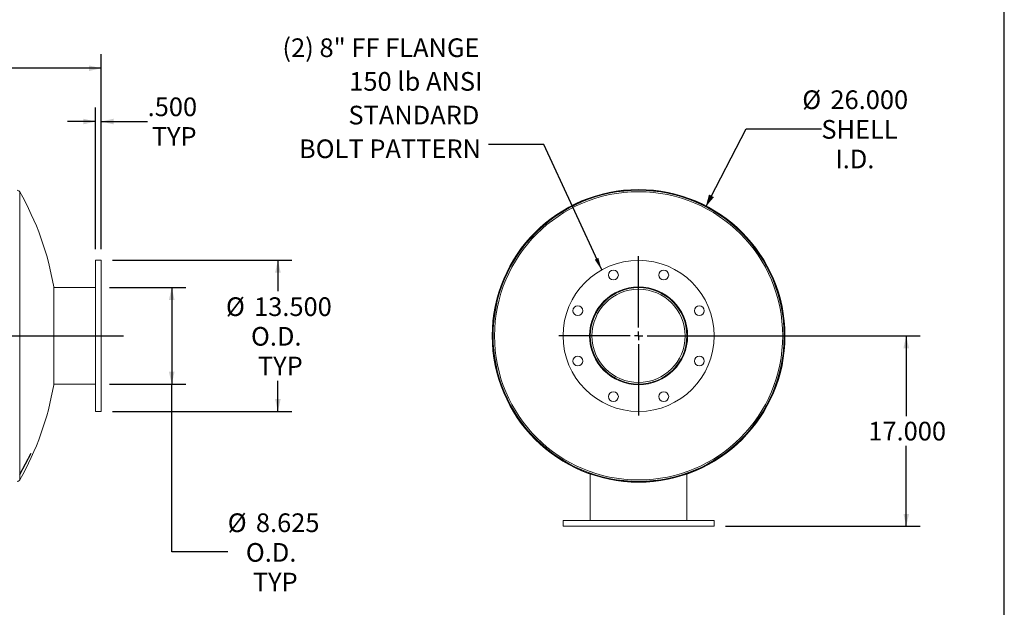
# Model space of a CAD drawing. Units: inches. Extents: x 0.5 to 10.5, y 0.5 to 7.9.
# Drawn here: x 6.1 to 10.5, y 2.4 to 5 of the extents above; entities that cross this region are included whole.
import ezdxf

# ---------------------------------------------------------------- set-up
doc = ezdxf.new("R2010")
doc.units = ezdxf.units.IN
doc.header["$MEASUREMENT"] = 0
doc.linetypes.add('CENTERX2', pattern=[0.8, 0.5, -0.1, 0.1, -0.1])
doc.layers.add('FORMAT', color=7, linetype='Continuous')
doc.styles.add('SLDTEXTSTYLE0', font='TXT', dxfattribs={"width": 0.75})
doc.dimstyles.new('SLDDIMSTYLE0', dxfattribs={"dimtxt": 0.083333, "dimasz": 0.055, "dimexe": 0, "dimexo": 0.0625, "dimgap": 0.020833, "dimtad": 0, "dimtih": 1, "dimtoh": 1, "dimdec": 3, "dimlfac": 20, "dimrnd": 1e-09, "dimzin": 4, "dimdsep": 46, "dimtxsty": 'SLDTEXTSTYLE0', "dimsah": 1, "dimcen": 0, "dimadec": 0, "dimazin": 1, "dimtfac": 1, "dimtdec": 4, "dimtofl": 0, "dimtmove": 0, "dimatfit": 3, "dimfxl": 0, "dimfrac": 2, "dimtolj": 1, "dimtzin": 12, "dimarcsym": 0})
doc.dimstyles.new('SLDDIMSTYLE1', dxfattribs={"dimtxt": 0.083333, "dimasz": 0.055, "dimexe": 0, "dimexo": 0.0625, "dimgap": 0.020833, "dimtad": 0, "dimtih": 1, "dimtoh": 1, "dimdec": 3, "dimlfac": 20, "dimrnd": 1e-09, "dimzin": 4, "dimdsep": 46, "dimtxsty": 'SLDTEXTSTYLE0', "dimsah": 1, "dimcen": 0.09, "dimadec": 0, "dimazin": 1, "dimtfac": 1, "dimtdec": 4, "dimtofl": 0, "dimtmove": 0, "dimatfit": 3, "dimfxl": 0, "dimfrac": 2, "dimtolj": 1, "dimtzin": 12, "dimarcsym": 0})
doc.dimstyles.new('SLDDIMSTYLE2', dxfattribs={"dimtxt": 0.18, "dimasz": 0.055, "dimexe": 0, "dimexo": 0.0625, "dimgap": 0, "dimtad": 0, "dimtih": 1, "dimtoh": 1, "dimdec": 0, "dimrnd": 1e-09, "dimzin": 0, "dimdsep": 46, "dimtxsty": 'Standard', "dimsah": 1, "dimcen": 0.09, "dimadec": 0, "dimazin": 0, "dimtfac": 0.055, "dimtdec": 0, "dimtofl": 0, "dimtmove": 0, "dimatfit": 3, "dimfxl": 0, "dimfrac": 2, "dimtolj": 1, "dimtzin": 0, "dimarcsym": 0})
doc.dimstyles.new('SLDDIMSTYLE3', dxfattribs={"dimtxt": 0.083333, "dimasz": 0.055, "dimexe": 0, "dimexo": 0.0625, "dimgap": 0.020833, "dimtad": 0, "dimtih": 1, "dimtoh": 1, "dimdec": 3, "dimlfac": 20, "dimrnd": 1e-09, "dimzin": 4, "dimdsep": 46, "dimtxsty": 'SLDTEXTSTYLE0', "dimsah": 1, "dimcen": 0.09, "dimadec": 0, "dimazin": 1, "dimtfac": 1, "dimtdec": 4, "dimtmove": 0, "dimatfit": 0, "dimfxl": 0, "dimfrac": 2, "dimtolj": 1, "dimtzin": 12, "dimarcsym": 0})
doc.dimstyles.new('SLDDIMSTYLE4', dxfattribs={"dimtxt": 0.083333, "dimasz": 0.055, "dimexe": 0, "dimexo": 0.0625, "dimgap": 0.020833, "dimtad": 0, "dimtih": 1, "dimtoh": 1, "dimdec": 3, "dimlfac": 20, "dimrnd": 1e-09, "dimzin": 12, "dimdsep": 46, "dimtxsty": 'SLDTEXTSTYLE0', "dimsah": 1, "dimcen": 0.09, "dimadec": 0, "dimazin": 3, "dimtfac": 1, "dimtdec": 4, "dimtofl": 0, "dimtmove": 0, "dimatfit": 3, "dimfxl": 0, "dimfrac": 2, "dimtolj": 1, "dimtzin": 12, "dimarcsym": 0})

# ---------------------------------------------------------------- blocks, each defined once
blk = doc.blocks.new('_D')
at = {"layer": 'FORMAT'}
for p, q in [((9.1667, 4.1816), (9.3476, 4.5292)), ((9.3476, 4.5292), (9.6829, 4.5292))]:
    blk.add_line(p, q, dxfattribs=at)
blk.add_solid([(9.1667, 4.1816), (9.2032, 4.2246), (9.181, 4.2361)], dxfattribs=at)
at = {"layer": 'FORMAT', "char_height": 0.08333, "attachment_point": 1, "style": 'SLDTEXTSTYLE0'}
for s, insert in [('%%c', (9.5976, 4.7012)), ('26.000', (9.7234, 4.7012)), ('SHELL', (9.6829, 4.5688)), ('I.D.', (9.7451, 4.4364))]:
    blk.add_mtext(s, dxfattribs=dict(at, insert=insert))
blk = doc.blocks.new('_D_1')
at = {"layer": 'FORMAT'}
for p, q in [((8.9168, 3.6049), (10.1245, 3.6049)), ((10.062, 3.6049), (10.062, 3.2461)), ((10.062, 2.7549), (10.062, 3.1137)), ((9.2543, 2.7549), (10.1245, 2.7549))]:
    blk.add_line(p, q, dxfattribs=at)
for points in [[(10.062, 3.6049), (10.0495, 3.5499), (10.0745, 3.5499)], [(10.062, 2.7549), (10.0745, 2.8099), (10.0495, 2.8099)]]:
    blk.add_solid(points, dxfattribs=at)
at = {"layer": 'FORMAT', "insert": (9.8927, 3.2211), "char_height": 0.08333, "attachment_point": 1, "style": 'SLDTEXTSTYLE0'}
blk.add_mtext('17.000', dxfattribs=at)
blk = doc.blocks.new('SW_NOTE_8')
at = {"layer": 'FORMAT', "color": 0, "attachment_point": 3, "style": 'SLDTEXTSTYLE0'}
for s, insert, char_height in [('(2) 8" FF FLANGE', (-0.0409, 0.4746), 0.083333), ('150 lb ANSI', (-0.0274, 0.3242), 0.083333), ('STANDARD', (-0.0414, 0.1737), 0.08333), ('BOLT PATTERN', (-0.0342, 0.0232), 0.083333)]:
    blk.add_mtext(s, dxfattribs=dict(at, insert=insert, char_height=char_height))
blk = doc.blocks.new('SW_CENTERMARKSYMBOL_0')
at = {"layer": 'FORMAT', "color": 0}
for p, q in [((0, 0.0375), (0, 0.35625)), ((-0.0375, 0), (-0.35625, 0)), ((0, 0), (-0.01875, 0)), ((0, 0), (0, 0.01875)), ((0, 0), (0, -0.01875)), ((0, 0), (0.01875, 0)), ((0.0375, 0), (0.35625, 0)), ((0, -0.0375), (0, -0.35625))]:
    blk.add_line(p, q, dxfattribs=at)
blk = doc.blocks.new('_D_3')
at = {"layer": 'FORMAT'}
for p, q in [((1.7919, 3.6549), (1.7919, 4.8626)), ((6.4669, 3.9924), (6.4669, 4.8626)), ((1.7919, 4.8001), (3.9601, 4.8001)), ((6.4669, 4.8001), (4.2986, 4.8001))]:
    blk.add_line(p, q, dxfattribs=at)
for points in [[(1.7919, 4.8001), (1.8469, 4.7876), (1.8469, 4.8126)], [(6.4669, 4.8001), (6.4119, 4.8126), (6.4119, 4.7876)]]:
    blk.add_solid(points, dxfattribs=at)
at = {"layer": 'FORMAT', "insert": (3.9601, 4.8413), "char_height": 0.08333, "attachment_point": 1, "style": 'SLDTEXTSTYLE0'}
blk.add_mtext('93.500', dxfattribs=at)
blk = doc.blocks.new('_D_4')
at = {"layer": 'FORMAT'}
for p, q in [((6.4419, 3.9924), (6.4419, 4.6246)), ((6.4669, 3.9924), (6.4669, 4.6246)), ((6.4419, 4.5621), (6.3169, 4.5621)), ((6.4669, 4.5621), (6.6741, 4.5621))]:
    blk.add_line(p, q, dxfattribs=at)
for points in [[(6.4419, 4.5621), (6.3869, 4.5746), (6.3869, 4.5496)], [(6.4669, 4.5621), (6.5219, 4.5496), (6.5219, 4.5746)]]:
    blk.add_solid(points, dxfattribs=at)
at = {"layer": 'FORMAT', "char_height": 0.08333, "attachment_point": 1, "style": 'SLDTEXTSTYLE0'}
for s, insert in [('.500', (6.6741, 4.6695)), ('TYP', (6.6924, 4.5371))]:
    blk.add_mtext(s, dxfattribs=dict(at, insert=insert))
blk = doc.blocks.new('_D_5')
at = {"layer": 'FORMAT'}
for p, q in [((6.5169, 3.9424), (7.3184, 3.9424)), ((7.2559, 3.9424), (7.2559, 3.8051)), ((7.2559, 3.2674), (7.2559, 3.4047)), ((6.5169, 3.2674), (7.3184, 3.2674))]:
    blk.add_line(p, q, dxfattribs=at)
for points in [[(7.2559, 3.9424), (7.2434, 3.8874), (7.2684, 3.8874)], [(7.2559, 3.2674), (7.2684, 3.3224), (7.2434, 3.3224)]]:
    blk.add_solid(points, dxfattribs=at)
at = {"layer": 'FORMAT', "char_height": 0.08333, "attachment_point": 1, "style": 'SLDTEXTSTYLE0'}
for s, insert in [('%%c', (7.0238, 3.7769)), ('13.500', (7.1495, 3.7769)), ('O.D.', (7.1356, 3.6445)), ('TYP', (7.1665, 3.5121))]:
    blk.add_mtext(s, dxfattribs=dict(at, insert=insert))
blk = doc.blocks.new('_D_6')
at = {"layer": 'FORMAT'}
for p, q in [((6.5044, 3.8205), (6.8443, 3.8205)), ((6.7818, 3.8205), (6.7818, 3.3893)), ((6.5044, 3.3893), (6.8443, 3.3893)), ((6.7818, 2.6399), (6.7818, 3.3893)), ((7.0318, 2.6399), (6.7818, 2.6399))]:
    blk.add_line(p, q, dxfattribs=at)
for points in [[(6.7818, 3.8205), (6.7693, 3.7655), (6.7943, 3.7655)], [(6.7818, 3.3893), (6.7943, 3.4443), (6.7693, 3.4443)]]:
    blk.add_solid(points, dxfattribs=at)
at = {"layer": 'FORMAT', "char_height": 0.08333, "attachment_point": 1, "style": 'SLDTEXTSTYLE0'}
for s, insert in [('%%c', (7.0318, 2.812)), ('8.625', (7.1576, 2.812)), ('O.D.', (7.1128, 2.6795)), ('TYP', (7.1438, 2.5471))]:
    blk.add_mtext(s, dxfattribs=dict(at, insert=insert))

msp = doc.modelspace()

# ---------------------------------------------------------------- linework, layer by layer
at = {"color": 8, "linetype": 'Continuous', "lineweight": 15}
for p, q in [((6.102711, 4.248596), (6.102711, 4.224648)), ((6.102711, 4.224648), (6.102711, 2.961217))]:
    msp.add_line(p, q, dxfattribs=at)
at = {"color": 7, "linetype": 'Continuous', "lineweight": 15}
for p, q in [((6.466851, 3.942407), (6.441851, 3.942407)), ((6.441851, 3.942407), (6.441851, 3.604907)), ((6.466851, 3.942407), (6.466851, 3.604907)), ((6.254721, 3.823657), (6.254721, 3.386157)), ((6.441851, 3.820532), (6.254721, 3.820532)), ((9.519185, 3.606475), (9.516795, 3.606469)), ((6.441851, 3.604907), (6.441851, 3.267407)), ((6.466851, 3.604907), (6.466851, 3.267407)), ((8.216796, 3.604932), (8.213061, 3.604932)), ((8.213061, 3.604881), (8.216796, 3.604882)), ((9.075021, 3.604907), (9.082421, 3.604907)), ((9.082421, 3.604436), (9.075021, 3.604452)), ((9.516795, 3.603344), (9.519185, 3.603338)), ((6.254721, 3.389282), (6.441851, 3.389282)), ((6.441851, 3.267407), (6.466851, 3.267407)), ((8.651171, 2.987756), (8.651171, 2.779907)), ((9.082421, 2.987756), (9.082421, 2.779907)), ((8.529296, 2.779907), (8.529296, 2.754907)), ((9.204296, 2.779907), (8.529296, 2.779907)), ((9.204296, 2.754907), (9.204296, 2.779907)), ((9.204296, 2.754907), (8.529296, 2.754907))]:
    msp.add_line(p, q, dxfattribs=at)
at = {"color": 7, "linetype": 'CENTERX2'}
msp.add_line((6.102711, 2.985166), (6.154106, 3.081445), dxfattribs=at)
at = {"color": 7, "linetype": 'Continuous', "lineweight": 15}
for centre, radius in [((8.866796, 3.604907), 0.65), ((8.866796, 3.604907), 0.643689), ((8.866796, 3.604907), 0.3375), ((8.754383, 3.876296), 0.021875), ((8.97921, 3.876296), 0.021875), ((8.866796, 3.604907), 0.21875), ((8.595407, 3.71732), 0.021875), ((9.138186, 3.71732), 0.021875), ((8.595407, 3.492493), 0.021875), ((9.138186, 3.492493), 0.021875), ((8.754383, 3.333517), 0.021875), ((8.97921, 3.333517), 0.021875)]:
    msp.add_circle(centre, radius, dxfattribs=at)
for centre, radius, start, end in [((6.091851, 4.242407), 0.0125, 29.679354, 90), ((4.973258, 3.604907), 1.3, 9.687204, 29.679354), ((8.866796, 3.604907), 0.653735, 180.002204, 179.997796), ((8.866796, 3.604907), 0.65239, 0.13773, 359.86227), ((8.866796, 3.604907), 0.215625, 0, 359.875), ((8.866796, 3.604907), 0.208225, 0, 359.875), ((4.973258, 3.604907), 1.3, 330.320646, 350.312796), ((6.091851, 2.967407), 0.0125, 270, 330.320646)]:
    msp.add_arc(centre, radius, start, end, dxfattribs=at)
at = {"layer": 'FORMAT'}
for p, q in [((10.499997, 0.500002), (10.499997, 7.875002)), ((1.691851, 3.604907), (6.566851, 3.604907))]:
    msp.add_line(p, q, dxfattribs=at)

# ---------------------------------------------------------------- block references
for name, p in [('SW_NOTE_8', (8.197059, 4.45888)), ('SW_CENTERMARKSYMBOL_0', (8.866796, 3.604907))]:
    msp.add_blockref(name, p, dxfattribs=at)

# ---------------------------------------------------------------- dimensions: what is measured, and where the dimension line sits
dim = msp.add_linear_dim(base=(6.466851, 4.800075), p1=(1.791851, 3.604907), p2=(6.466851, 3.942407), dimstyle='SLDDIMSTYLE1', dxfattribs=at)
dim.commit()
dim.dimension.update_dxf_attribs({"geometry": '_D_3', "text_midpoint": (4.129351, 4.800075), "dimtype": 160})
dim = msp.add_linear_dim(base=(6.441851, 4.562054), p1=(6.466851, 3.942407), p2=(6.441851, 3.942407), text='<>\\PTYP', dimstyle='SLDDIMSTYLE3', dxfattribs=at)
dim.commit()
dim.dimension.update_dxf_attribs({"geometry": '_D_4', "text_midpoint": (6.781811, 4.562054), "dimtype": 160})
dim = msp.add_diameter_dim_2p(p1=(8.566851, 3.02825), p2=(9.166742, 4.181563), text='<>\\PSHELL\\PI.D.', dimstyle='SLDDIMSTYLE0', dxfattribs=at)
dim.commit()
dim.dimension.update_dxf_attribs({"geometry": '_D', "text_midpoint": (9.829748, 4.529202), "dimtype": 163})
for base, p1, p2, dimstyle, picture, middle in [((7.25594, 3.942407), (6.466851, 3.267407), (6.466851, 3.942407), 'SLDDIMSTYLE1', '_D_5', (7.25594, 3.604907)), ((6.781811, 3.389282), (6.454351, 3.820532), (6.454351, 3.389282), 'SLDDIMSTYLE4', '_D_6', (6.781811, 2.639946))]:
    dim = msp.add_linear_dim(base=base, p1=p1, p2=p2, angle=90, text='%%c<>\\PO.D.\\PTYP', dimstyle=dimstyle, dxfattribs=at)
    dim.commit()
    dim.dimension.update_dxf_attribs({"geometry": picture, "text_midpoint": middle, "dimtype": 160})
dim = msp.add_linear_dim(base=(10.061965, 2.754907), p1=(8.866796, 3.604907), p2=(9.204296, 2.754907), angle=90, dimstyle='SLDDIMSTYLE1', dxfattribs=at)
dim.commit()
dim.dimension.update_dxf_attribs({"geometry": '_D_1', "text_midpoint": (10.061965, 3.179907), "dimtype": 160})

# ---------------------------------------------------------------- leaders
msp.add_leader([(8.701914, 3.899389), (8.443122, 4.45888), (8.197059, 4.45888)], dimstyle='SLDDIMSTYLE2', dxfattribs=at)

doc.saveas('drawing.dxf')
